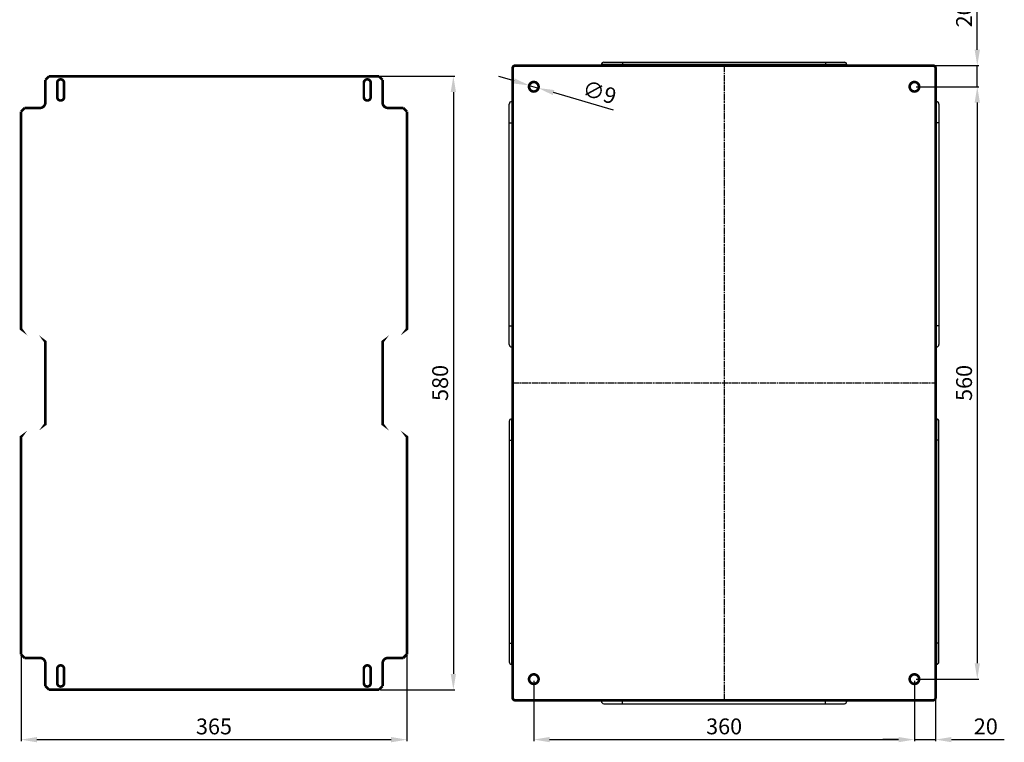
# Model space of a CAD drawing. Extents: x -284 to 1674, y 1 to 2036.
# Drawn here: x -284 to 647, y 605 to 1288 of the extents above; entities that cross this region are included whole.
import ezdxf

# ---------------------------------------------------------------- set-up
doc = ezdxf.new("R2010")
doc.units = 0
doc.header["$MEASUREMENT"] = 0
doc.header["$PDMODE"] = 2
doc.header["$PDSIZE"] = -0.01
doc.linetypes.add('CENTERLINE', pattern=[30, 12, -1.5, 3, -1.5, 12])
doc.layers.get('Defpoints').update_dxf_attribs({"linetype": 'CONTINUOUS'})
doc.layers.add('COTAS', color=1, linetype='CONTINUOUS', lineweight=9)
for name, color, linetype in [('V11L1', 7, 'CONTINUOUS'), ('V11L204', 7, 'CONTINUOUS'), ('V4L204', 7, 'CONTINUOUS'), ('V5L204', 7, 'CONTINUOUS')]:
    doc.layers.add(name, color=color, linetype=linetype)
doc.styles.get("Standard").update_dxf_attribs({"font": 'monotxt.shx'})
doc.dimstyles.new('DSTYLE1', dxfattribs={"dimtxt": 15, "dimasz": 3, "dimexe": 1, "dimexo": 0, "dimgap": 1.5, "dimtad": 1, "dimdec": 1, "dimlfac": 5, "dimrnd": 0.1, "dimzin": 11, "dimdsep": 46, "dimtxsty": 'STANDARD', "dimcen": 0.09, "dimadec": 0, "dimazin": 0, "dimtp": 1, "dimtm": 1, "dimtfac": 1, "dimtdec": 4, "dimtofl": 0, "dimtmove": 0, "dimatfit": 3, "dimfxl": 1, "dimtolj": 1, "dimtzin": 0, "dimarcsym": 0})

# ---------------------------------------------------------------- blocks, each defined once
blk = doc.blocks.new('*D25')
at = {"layer": 'COTAS', "color": 0, "linetype": 'Continuous', "lineweight": -2, "transparency": 16777216}
for p, q in [((202.02, 663.45), (202.02, 606.28)), ((562.02, 663.45), (562.02, 606.28)), ((217.02, 607.78), (547.02, 607.78))]:
    blk.add_line(p, q, dxfattribs=at)
at = {"layer": 'COTAS', "color": 0, "linetype": 'Continuous', "transparency": 16777216}
for points in [[(217.02, 610.28), (217.02, 605.28), (202.02, 607.78)], [(547.02, 610.28), (547.02, 605.28), (562.02, 607.78)]]:
    blk.add_solid(points, dxfattribs=at)
at = {"layer": 'Defpoints', "color": 0, "linetype": 'Continuous', "transparency": 16777216}
for p in [(202.02, 664.95), (562.02, 664.95), (562.02, 607.78)]:
    blk.add_point(p, dxfattribs=at)
at = {"layer": 'COTAS', "color": 0, "linetype": 'Continuous', "transparency": 16777216, "insert": (382.02, 620.28), "char_height": 15, "attachment_point": 5}
blk.add_mtext('\\A1;360', dxfattribs=at)
blk = doc.blocks.new('*D26')
at = {"layer": 'COTAS', "color": 0, "linetype": 'Continuous', "lineweight": -2, "transparency": 16777216}
for p, q in [((563.52, 1224.95), (622.96, 1224.95)), ((621.46, 1209.95), (621.46, 679.95)), ((563.52, 664.95), (622.96, 664.95))]:
    blk.add_line(p, q, dxfattribs=at)
at = {"layer": 'COTAS', "color": 0, "linetype": 'Continuous', "transparency": 16777216}
for points in [[(618.96, 1209.95), (623.96, 1209.95), (621.46, 1224.95)], [(618.96, 679.95), (623.96, 679.95), (621.46, 664.95)]]:
    blk.add_solid(points, dxfattribs=at)
at = {"layer": 'Defpoints', "color": 0, "linetype": 'Continuous', "transparency": 16777216}
for p in [(562.02, 1224.95), (562.02, 664.95), (621.46, 664.95)]:
    blk.add_point(p, dxfattribs=at)
at = {"layer": 'COTAS', "color": 0, "linetype": 'Continuous', "transparency": 16777216, "insert": (608.96, 944.95), "char_height": 15, "attachment_point": 5, "rotation": 90}
blk.add_mtext('\\A1;560', dxfattribs=at)
blk = doc.blocks.new('*D32')
at = {"layer": 'COTAS', "color": 0, "linetype": 'Continuous', "lineweight": -2, "transparency": 16777216}
for p, q in [((183.31, 1230.44), (168.91, 1234.66)), ((197.7, 1226.22), (206.34, 1223.69)), ((277.47, 1202.83), (220.73, 1219.47))]:
    blk.add_line(p, q, dxfattribs=at)
blk.add_arc((202.02, 1224.95), 4.5, 324.56277, 340.90141, dxfattribs=at)
at = {"layer": 'COTAS', "color": 0, "linetype": 'Continuous', "transparency": 16777216}
for points in [[(184.01, 1232.84), (182.6, 1228.04), (197.7, 1226.22)], [(221.44, 1221.87), (220.03, 1217.07), (206.34, 1223.69)]]:
    blk.add_solid(points, dxfattribs=at)
at = {"layer": 'Defpoints', "color": 0, "linetype": 'Continuous', "transparency": 16777216}
for p in [(197.7, 1226.22), (206.34, 1223.69)]:
    blk.add_point(p, dxfattribs=at)
at = {"layer": 'COTAS', "color": 0, "linetype": 'Continuous', "transparency": 16777216, "insert": (264.2, 1219.75), "char_height": 15, "attachment_point": 5, "rotation": 343.66136}
blk.add_mtext('\\A1;∅9', dxfattribs=at)
blk = doc.blocks.new('*D33')
at = {"layer": 'COTAS', "color": 0, "linetype": 'Continuous', "lineweight": -2, "transparency": 16777216}
for p, q in [((621.46, 1259.95), (621.46, 1309.95)), ((581.12, 1244.95), (622.96, 1244.95)), ((621.46, 1224.95), (621.46, 1244.95)), ((563.52, 1224.95), (622.96, 1224.95)), ((621.46, 1209.95), (621.46, 1194.95))]:
    blk.add_line(p, q, dxfattribs=at)
at = {"layer": 'COTAS', "color": 0, "linetype": 'Continuous', "transparency": 16777216}
for points in [[(618.96, 1259.95), (623.96, 1259.95), (621.46, 1244.95)], [(618.96, 1209.95), (623.96, 1209.95), (621.46, 1224.95)]]:
    blk.add_solid(points, dxfattribs=at)
at = {"layer": 'Defpoints', "color": 0, "linetype": 'Continuous', "transparency": 16777216}
for p in [(579.62, 1244.95), (621.46, 1244.95), (562.02, 1224.95)]:
    blk.add_point(p, dxfattribs=at)
at = {"layer": 'COTAS', "color": 0, "linetype": 'Continuous', "transparency": 16777216, "insert": (608.96, 1292.45), "char_height": 15, "attachment_point": 5, "rotation": 90}
blk.add_mtext('\\A1;20', dxfattribs=at)
blk = doc.blocks.new('*D34')
at = {"layer": 'COTAS', "color": 0, "linetype": 'Continuous', "lineweight": -2, "transparency": 16777216}
for p, q in [((562.02, 663.45), (562.02, 606.28)), ((582.02, 645.85), (582.02, 606.28)), ((547.02, 607.78), (532.02, 607.78)), ((562.02, 607.78), (582.02, 607.78)), ((597.02, 607.78), (647.02, 607.78))]:
    blk.add_line(p, q, dxfattribs=at)
at = {"layer": 'COTAS', "color": 0, "linetype": 'Continuous', "transparency": 16777216}
for points in [[(547.02, 610.28), (547.02, 605.28), (562.02, 607.78)], [(597.02, 610.28), (597.02, 605.28), (582.02, 607.78)]]:
    blk.add_solid(points, dxfattribs=at)
at = {"layer": 'Defpoints', "color": 0, "linetype": 'Continuous', "transparency": 16777216}
for p in [(562.02, 664.95), (582.02, 647.35), (582.02, 607.78)]:
    blk.add_point(p, dxfattribs=at)
at = {"layer": 'COTAS', "color": 0, "linetype": 'Continuous', "transparency": 16777216, "insert": (629.52, 620.28), "char_height": 15, "attachment_point": 5}
blk.add_mtext('\\A1;20', dxfattribs=at)
blk = doc.blocks.new('*D41')
at = {"layer": 'COTAS', "color": 0, "linetype": 'Continuous', "lineweight": -2, "transparency": 16777216}
for p, q in [((56.99, 1234.95), (127.43, 1234.95)), ((125.93, 1219.95), (125.93, 669.95)), ((56.99, 654.95), (127.43, 654.95))]:
    blk.add_line(p, q, dxfattribs=at)
at = {"layer": 'COTAS', "color": 0, "linetype": 'Continuous', "transparency": 16777216}
for points in [[(123.43, 1219.95), (128.43, 1219.95), (125.93, 1234.95)], [(123.43, 669.95), (128.43, 669.95), (125.93, 654.95)]]:
    blk.add_solid(points, dxfattribs=at)
at = {"layer": 'Defpoints', "color": 0, "linetype": 'Continuous', "transparency": 16777216}
for p in [(55.49, 1234.95), (55.49, 654.95), (125.93, 654.95)]:
    blk.add_point(p, dxfattribs=at)
at = {"layer": 'COTAS', "color": 0, "linetype": 'Continuous', "transparency": 16777216, "insert": (113.43, 944.95), "char_height": 15, "attachment_point": 5, "rotation": 90}
blk.add_mtext('\\A1;580', dxfattribs=at)
blk = doc.blocks.new('*D42')
at = {"layer": 'COTAS', "color": 0, "linetype": 'Continuous', "lineweight": -2, "transparency": 16777216}
for p, q in [((-282.98, 686.99), (-282.98, 606.23)), ((82.02, 686.99), (82.02, 606.23)), ((-267.98, 607.73), (67.02, 607.73))]:
    blk.add_line(p, q, dxfattribs=at)
at = {"layer": 'COTAS', "color": 0, "linetype": 'Continuous', "transparency": 16777216}
for points in [[(-267.98, 610.23), (-267.98, 605.23), (-282.98, 607.73)], [(67.02, 610.23), (67.02, 605.23), (82.02, 607.73)]]:
    blk.add_solid(points, dxfattribs=at)
at = {"layer": 'Defpoints', "color": 0, "linetype": 'Continuous', "transparency": 16777216}
for p in [(-282.98, 688.49), (82.02, 688.49), (82.02, 607.73)]:
    blk.add_point(p, dxfattribs=at)
at = {"layer": 'COTAS', "color": 0, "linetype": 'Continuous', "transparency": 16777216, "insert": (-100.48, 620.23), "char_height": 15, "attachment_point": 5}
blk.add_mtext('\\A1;365', dxfattribs=at)

msp = doc.modelspace()

# ---------------------------------------------------------------- linework, layer by layer
at = {"layer": 'V11L1', "color": 1, "linetype": 'CENTERLINE', "ltscale": 0.5}
for p, q in [((382.02, 1244.95), (382.02, 644.95)), ((182.02, 944.95), (582.02, 944.95))]:
    msp.add_line(p, q, dxfattribs=at)
at = {"layer": 'V11L204', "color": 160, "linetype": 'Continuous', "const_width": 2.5}
for points in [[(184.42, 1244.95, 0.414214), (182.02, 1242.55)], [(582.02, 1242.55, 0.414214), (579.62, 1244.95)], [(182.02, 647.35, 0.414214), (184.42, 644.95)], [(579.62, 644.95, 0.414214), (582.02, 647.35)]]:
    msp.add_lwpolyline(points, format="xyb", dxfattribs=at)
for points in [[(182.02, 647.35), (182.02, 1242.55)], [(184.42, 1244.95), (579.62, 1244.95)], [(582.02, 1242.55), (582.02, 647.35)], [(579.62, 644.95), (184.42, 644.95)]]:
    msp.add_lwpolyline(points, dxfattribs=at)
at = {"layer": 'V11L204', "color": 6, "linetype": 'Continuous', "const_width": 2.5}
for points in [[(206.52, 1224.95, 1), (197.52, 1224.95, 1), (206.52, 1224.95)], [(566.52, 1224.95, 1), (557.52, 1224.95, 1), (566.52, 1224.95)], [(206.52, 664.95, 1), (197.52, 664.95, 1), (206.52, 664.95)], [(566.52, 664.95, 1), (557.52, 664.95, 1), (566.52, 664.95)]]:
    msp.add_lwpolyline(points, format="xyb", dxfattribs=at)
at = {"layer": 'V4L204', "color": 1, "linetype": 'Continuous'}
for p, q in [((268.32, 1248.15), (286.02, 1248.15)), ((286.02, 1248.15), (478.02, 1248.15)), ((286.02, 1248.15), (286.02, 1245.85)), ((478.02, 1248.15), (495.72, 1248.15)), ((478.02, 1248.15), (478.02, 1245.85)), ((266.02, 1244.95), (266.02, 1245.85)), ((274.02, 1245.85), (266.02, 1245.85)), ((266.02, 1244.95), (498.02, 1244.95)), ((286.02, 1245.85), (274.02, 1245.85)), ((274.02, 1244.95), (274.02, 1245.85)), ((478.02, 1245.85), (286.02, 1245.85)), ((490.02, 1245.85), (478.02, 1245.85)), ((498.02, 1245.85), (490.02, 1245.85)), ((490.02, 1244.95), (490.02, 1245.85)), ((498.02, 1244.95), (498.02, 1245.85)), ((182.02, 1210.95), (181.12, 1210.95)), ((181.12, 1210.95), (181.12, 1202.95)), ((582.02, 1210.95), (582.92, 1210.95)), ((582.92, 1202.95), (582.92, 1210.95)), ((178.82, 1190.95), (178.82, 1208.65)), ((181.12, 1202.95), (181.12, 1190.95)), ((182.02, 1202.95), (181.12, 1202.95)), ((582.02, 1202.95), (582.92, 1202.95)), ((582.92, 1190.95), (582.92, 1202.95)), ((585.22, 1208.65), (585.22, 1190.95)), ((178.82, 998.95), (178.82, 1190.95)), ((178.82, 1190.95), (181.12, 1190.95)), ((181.12, 1190.95), (181.12, 998.95)), ((582.92, 998.95), (582.92, 1190.95)), ((585.22, 1190.95), (582.92, 1190.95)), ((585.22, 1190.95), (585.22, 998.95)), ((178.82, 981.25), (178.82, 998.95)), ((178.82, 998.95), (181.12, 998.95)), ((181.12, 998.95), (181.12, 986.95)), ((582.92, 986.95), (582.92, 998.95)), ((585.22, 998.95), (582.92, 998.95)), ((585.22, 998.95), (585.22, 981.25)), ((181.12, 986.95), (181.12, 978.95)), ((182.02, 986.95), (181.12, 986.95)), ((181.12, 978.95), (182.02, 978.95)), ((582.02, 986.95), (582.92, 986.95)), ((582.02, 978.95), (582.92, 978.95)), ((582.92, 978.95), (582.92, 986.95)), ((178.82, 908.65), (178.82, 890.95)), ((181.12, 910.95), (182.02, 910.95)), ((181.12, 902.95), (181.12, 910.95)), ((582.02, 910.95), (582.92, 910.95)), ((582.92, 910.95), (582.92, 902.95)), ((585.22, 890.95), (585.22, 908.65)), ((181.12, 890.95), (181.12, 902.95)), ((182.02, 902.95), (181.12, 902.95)), ((582.02, 902.95), (582.92, 902.95)), ((582.92, 902.95), (582.92, 890.95)), ((178.82, 890.95), (178.82, 698.95)), ((178.82, 890.95), (181.12, 890.95)), ((181.12, 698.95), (181.12, 890.95)), ((582.92, 890.95), (582.92, 698.95)), ((585.22, 890.95), (582.92, 890.95)), ((585.22, 698.95), (585.22, 890.95)), ((178.82, 698.95), (178.82, 681.25)), ((178.82, 698.95), (181.12, 698.95)), ((181.12, 686.95), (181.12, 698.95)), ((582.92, 698.95), (582.92, 686.95)), ((585.22, 698.95), (582.92, 698.95)), ((585.22, 681.25), (585.22, 698.95)), ((181.12, 678.95), (181.12, 686.95)), ((182.02, 686.95), (181.12, 686.95)), ((582.02, 686.95), (582.92, 686.95)), ((582.92, 686.95), (582.92, 678.95)), ((182.02, 678.95), (181.12, 678.95)), ((582.02, 678.95), (582.92, 678.95)), ((266.02, 644.95), (266.02, 644.05)), ((266.02, 644.95), (498.02, 644.95)), ((274.02, 644.05), (266.02, 644.05)), ((274.02, 644.95), (274.02, 644.05)), ((286.02, 644.05), (274.02, 644.05)), ((478.02, 644.05), (286.02, 644.05)), ((286.02, 641.75), (286.02, 644.05)), ((490.02, 644.05), (478.02, 644.05)), ((478.02, 641.75), (478.02, 644.05)), ((490.02, 644.95), (490.02, 644.05)), ((498.02, 644.05), (490.02, 644.05)), ((498.02, 644.95), (498.02, 644.05)), ((268.32, 641.75), (286.02, 641.75)), ((286.02, 641.75), (478.02, 641.75)), ((478.02, 641.75), (495.72, 641.75))]:
    msp.add_line(p, q, dxfattribs=at)
for centre, start, end in [((268.32, 1245.85), 90, 180), ((495.72, 1245.85), 0, 90), ((181.12, 1208.65), 90, 180), ((582.92, 1208.65), 0, 90), ((181.12, 981.25), 180, 270), ((582.92, 981.25), 270, 0), ((181.12, 908.65), 90, 180), ((582.92, 908.65), 0, 90), ((181.12, 681.25), 180, 270), ((582.92, 681.25), 270, 0), ((268.32, 644.05), 180, 270), ((495.72, 644.05), 270, 0)]:
    msp.add_arc(centre, 2.3, start, end, dxfattribs=at)
at = {"layer": 'V5L204', "color": 40, "linetype": 'Continuous', "const_width": 2.5}
for points in [[(-256.44, 1234.95), (-259.98, 1231.42)], [(-259.98, 1231.42), (-259.98, 1209.95)], [(55.49, 1234.95), (-256.44, 1234.95)], [(-248.73, 1215.2), (-248.73, 1228.7)], [(-242.23, 1228.7), (-242.23, 1215.2)], [(41.27, 1215.2), (41.27, 1228.7)], [(47.77, 1228.7), (47.77, 1215.2)], [(59.02, 1231.42), (55.49, 1234.95)], [(59.02, 1209.95), (59.02, 1231.42)], [(-279.44, 1204.95), (-282.98, 1201.42)], [(-264.98, 1204.95), (-279.44, 1204.95)], [(78.49, 1204.95), (64.02, 1204.95)], [(82.02, 1201.42), (78.49, 1204.95)], [(-282.98, 688.49), (-279.44, 684.95)], [(78.49, 684.95), (82.02, 688.49)], [(-279.44, 684.95), (-264.98, 684.95)], [(-259.98, 679.95), (-259.98, 658.49)], [(59.02, 658.49), (59.02, 679.95)], [(64.02, 684.95), (78.49, 684.95)], [(-248.73, 661.2), (-248.73, 674.7)], [(-242.23, 674.7), (-242.23, 661.2)], [(41.27, 661.2), (41.27, 674.7)], [(47.77, 674.7), (47.77, 661.2)], [(-259.98, 658.49), (-256.44, 654.95)], [(-256.44, 654.95), (55.49, 654.95)], [(55.49, 654.95), (59.02, 658.49)]]:
    msp.add_lwpolyline(points, dxfattribs=at)
for points in [[(-242.23, 1228.7, 1), (-248.73, 1228.7)], [(47.77, 1228.7, 1), (41.27, 1228.7)], [(-264.98, 1204.95, 0.414214), (-259.98, 1209.95)], [(-248.73, 1215.2, 1), (-242.23, 1215.2)], [(41.27, 1215.2, 1), (47.77, 1215.2)], [(59.02, 1209.95, 0.414214), (64.02, 1204.95)], [(-259.98, 679.95, 0.414214), (-264.98, 684.95)], [(64.02, 684.95, 0.414214), (59.02, 679.95)], [(-242.23, 674.7, 1), (-248.73, 674.7)], [(47.77, 674.7, 1), (41.27, 674.7)], [(-248.73, 661.2, 1), (-242.23, 661.2)], [(41.27, 661.2, 1), (47.77, 661.2)]]:
    msp.add_lwpolyline(points, format="xyb", dxfattribs=at)
at = {"layer": 'V5L204', "color": 40, "linetype": 'Continuous'}
for points in [[(-282.98, 1201.42, 2.5, 2.5, 0), (-282.98, 995.95, 2.5, 0, 0), (-276.98, 989.95, 0, 0, 0), (-265.98, 989.95, 0, 2.5, 0), (-259.98, 983.95, 2.5, 2.5, 0), (-259.98, 905.95, 2.5, 0, 0), (-265.98, 899.95, 0, 0, 0), (-276.98, 899.95, 0, 2.5, 0), (-282.98, 893.95, 2.5, 2.5, 0), (-282.98, 688.49, 2.5, 2.5, 0)], [(82.02, 1201.42, 2.5, 2.5, 0), (82.02, 995.95, 2.5, 0, 0), (76.02, 989.95, 0, 0, 0), (65.02, 989.95, 0, 2.5, 0), (59.02, 983.95, 2.5, 2.5, 0), (59.02, 905.95, 2.5, 0, 0), (65.02, 899.95, 0, 0, 0), (76.02, 899.95, 0, 2.5, 0), (82.02, 893.95, 2.5, 2.5, 0), (82.02, 688.49, 2.5, 2.5, 0)]]:
    msp.add_lwpolyline(points, format="xyseb", dxfattribs=at)

# ---------------------------------------------------------------- dimensions: what is measured, and where the dimension line sits
at = {"layer": 'COTAS', "color": 1, "linetype": 'Continuous'}
for base, p1, p2, picture, middle in [((621.46, 1244.95), (562.02, 1224.95), (579.62, 1244.95), '*D33', (608.96, 1292.45)), ((125.93, 654.95), (55.49, 1234.95), (55.49, 654.95), '*D41', (113.43, 944.95)), ((621.46, 664.95), (562.02, 1224.95), (562.02, 664.95), '*D26', (608.96, 944.95))]:
    dim = msp.add_linear_dim(base=base, p1=p1, p2=p2, angle=90, dimstyle='DSTYLE1', override={"dimasz": 15, "dimexe": 1.5, "dimexo": 1.5, "dimgap": 5, "dimdec": 0, "dimlfac": 1, "dimrnd": 0, "dimzin": 0, "dimcen": 1.5, "dimtp": 0.005, "dimtm": -0.005, "dimtdec": 0, "dimtofl": 1}, dxfattribs=at)
    dim.commit()
    dim.dimension.update_dxf_attribs({"geometry": picture, "text_midpoint": middle})
dim = msp.add_diameter_dim_2p(p1=(197.7, 1226.22), p2=(206.34, 1223.69), dimstyle='DSTYLE1', override={"dimasz": 15, "dimexe": 1.5, "dimexo": 1.5, "dimgap": 5, "dimdec": 0, "dimlfac": 1, "dimrnd": 0, "dimzin": 0, "dimcen": 1.5, "dimtp": 0.005, "dimtm": -0.005, "dimtdec": 0, "dimtofl": 1}, dxfattribs=at)
dim.commit()
dim.dimension.update_dxf_attribs({"geometry": '*D32', "text_midpoint": (260.68, 1207.76), "dimtype": 163})
for base, p1, p2, picture, middle in [((82.02, 607.73), (-282.98, 688.49), (82.02, 688.49), '*D42', (-100.48, 620.23)), ((562.02, 607.78), (202.02, 664.95), (562.02, 664.95), '*D25', (382.02, 620.28)), ((582.02, 607.78), (562.02, 664.95), (582.02, 647.35), '*D34', (629.52, 620.28))]:
    dim = msp.add_linear_dim(base=base, p1=p1, p2=p2, dimstyle='DSTYLE1', override={"dimasz": 15, "dimexe": 1.5, "dimexo": 1.5, "dimgap": 5, "dimdec": 0, "dimlfac": 1, "dimrnd": 0, "dimzin": 0, "dimcen": 1.5, "dimtp": 0.005, "dimtm": -0.005, "dimtdec": 0, "dimtofl": 1}, dxfattribs=at)
    dim.commit()
    dim.dimension.update_dxf_attribs({"geometry": picture, "text_midpoint": middle})

doc.saveas('drawing.dxf')
